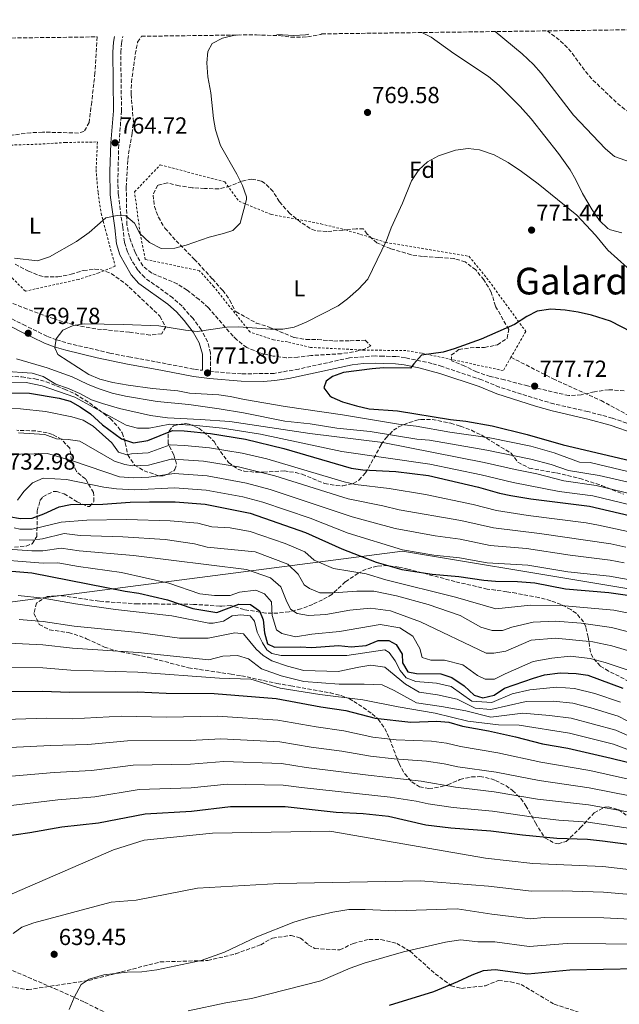
# Model space of a CAD drawing. Units: metres. Extents: x 590090 to 593520, y 4752157 to 4754516.
# Drawn here: x 590591 to 590849, y 4754060 to 4754485 of the extents above; entities that cross this region are included whole.
import ezdxf
from ezdxf.enums import TextEntityAlignment as Align

# ---------------------------------------------------------------- set-up
doc = ezdxf.new("R2010")
doc.units = ezdxf.units.M
doc.header["$MEASUREMENT"] = 0
doc.linetypes.add('DGN Style 2', pattern=[1.739922, 1.043953, -0.695969])
doc.linetypes.add('DGN Style 3', pattern=[2.435891, 1.739922, -0.695969])
for name, color, linetype, lineweight in [('Camino', 7, 'DGN Style 3', 0), ('Cauce permanente', 151, 'Continuous', 13), ('Cota de punto acotado terreno', 7, 'Continuous', 0), ('Curva de nivel de depresión intermedia', 30, 'DGN Style 3', 0), ('Curva de nivel directora', 30, 'Continuous', 30), ('Curva de nivel intermedia', 30, 'Continuous', 0), ('Etiqueta de uso rústico', 92, 'Continuous', 0), ('Etiqueta de zona arbolada', 92, 'Continuous', 0), ('Límite de municipio', 7, 'Continuous', 0), ('Margen derecho', 7, 'Continuous', 0), ('Punto acotado terreno (símbolo)', 7, 'Continuous', 0), ('Senda', 7, 'DGN Style 3', 0), ('Tela metálica o alambrada', 7, 'DGN Style 2', 0), ('Texto de Área (paraje) menor', 7, 'Continuous', 0), ('Vaguada', 142, 'DGN Style 3', 13), ('Zona arbolada', 92, 'DGN Style 3', 0)]:
    doc.layers.add(name, color=color, linetype=linetype, lineweight=lineweight)
doc.styles.add('Style-Arial', font='arial.ttf')

# ---------------------------------------------------------------- blocks, each defined once
blk = doc.blocks.new('5PATER')
at = {"layer": 'Cauce permanente', "linetype": 'Continuous', "lineweight": 0}
h = blk.add_hatch(color=51, dxfattribs=at)
edge = h.paths.add_edge_path()
edge.add_ellipse((0, 0), major_axis=(-0.11, -0.111), ratio=0.999422, start_angle=0, end_angle=360)

msp = doc.modelspace()

# ---------------------------------------------------------------- linework, layer by layer
at = {"layer": 'Camino', "color": 7, "linetype": 'DGN Style 3', "lineweight": 0}
for points in [[(590857.14, 4754309.15, 780.97), (590846.3, 4754312.99, 780.39), (590835.7, 4754315.79, 780.33), (590821.08, 4754319.11, 779.71), (590814.06, 4754321.12, 779.5), (590797.58, 4754326.35, 778.81), (590789.98, 4754329.47, 778.69), (590772.87, 4754335.23, 777.56), (590768.54, 4754336.51, 777.25), (590757.02, 4754339.03, 776.78), (590753.02, 4754339.55, 776.61), (590747.54, 4754339.63, 776.37), (590743.98, 4754339.79, 775.77), (590732.93, 4754338.97, 775.4), (590711.06, 4754334.13, 774.39), (590700.54, 4754332.27, 773.57), (590686.39, 4754332, 772.9), (590673, 4754333.14, 772.38), (590673, 4754341.07, 772.44), (590671.76, 4754345.89, 772.11), (590669.01, 4754351.12, 771.97), (590665.49, 4754355.88, 771.29), (590660.74, 4754361.19, 770.47), (590656.76, 4754364.8, 769.94), (590644.64, 4754373.54, 768.66), (590641.69, 4754376.82, 768.17), (590638.99, 4754381.02, 767.69), (590637.17, 4754384.7, 767.24), (590635.9, 4754388.81, 766.49), (590635.17, 4754395.43, 765.42), (590634.43, 4754400.37, 765.13), (590633.28, 4754409.45, 764.96), (590633.06, 4754414.45, 765.02), (590633.4, 4754429.19, 764.93), (590634.64, 4754445.35, 764.36), (590634.32, 4754470.67, 762.04), (590634.58, 4754474.52, 761.66), (590635.19, 4754477.47, 761.43)], [(590583.02, 4754357.95, 771.79), (590592.18, 4754353.31, 771.11), (590602.74, 4754348.19, 770.99), (590606.62, 4754346.71, 771.03), (590611.42, 4754345.31, 771.27), (590629.66, 4754340.97, 772.89), (590637.81, 4754339.36, 773.45), (590652.14, 4754336.75, 773.31), (590666.14, 4754334.03, 772.33), (590669.54, 4754333.58, 772.38)]]:
    msp.add_polyline3d(points, dxfattribs=at)
at = {"layer": 'Curva de nivel de depresión intermedia', "color": 30, "linetype": 'DGN Style 3', "lineweight": 0, "elevation": 755, "flags": 128}
msp.add_lwpolyline([(591271.3, 4754474.42), (591265.38, 4754478.82), (591259.06, 4754481.94), (591254.26, 4754483.37), (591246.99, 4754484.68), (591230.78, 4754484.74), (591224.7, 4754484.26), (591214.72, 4754482.55), (591204.09, 4754479.04), (591182.46, 4754469.38), (591173.02, 4754464.15), (591169.53, 4754460), (591165.78, 4754454.74), (591163.54, 4754450.27), (591160.7, 4754443.06), (591153.86, 4754430.18), (591150.63, 4754426.36), (591146.75, 4754422.67), (591140.66, 4754418.9), (591135.18, 4754417.62), (591130.18, 4754417.5), (591124.07, 4754417.86), (591117.21, 4754418.98), (591105.34, 4754421.46), (591091.82, 4754423.7), (591085.94, 4754424.1), (591080.78, 4754424.02), (591065.18, 4754425.54), (591052.98, 4754425.94), (591040.18, 4754425.86), (591034.74, 4754425.7), (591029.81, 4754424.86), (591024.26, 4754422.19), (591020.73, 4754418.64), (591012.3, 4754408.75), (591005.99, 4754403.18), (591001.34, 4754398.27), (590992.78, 4754390.67), (590988.7, 4754386.51), (590985.22, 4754382.19), (590981.45, 4754378.98), (590980.1, 4754378.19), (590975.46, 4754376.99), (590970.14, 4754377.95), (590965.83, 4754380.52), (590946.34, 4754396.59), (590930.75, 4754406.35), (590919.57, 4754411.49), (590909.09, 4754414.85), (590904.19, 4754417.07), (590899.54, 4754419.68), (590890.38, 4754426.03), (590886.06, 4754428.54), (590876.3, 4754433.55), (590863.14, 4754439.31), (590857.1, 4754442.59), (590851.62, 4754446.11), (590847.79, 4754449.33), (590837.62, 4754459.07), (590834.4, 4754462.9), (590828.19, 4754471.38), (590824.02, 4754475.55), (590818.3, 4754479.92)], dxfattribs=at)
at = {"layer": 'Curva de nivel directora', "color": 30, "linetype": 'Continuous', "lineweight": 30, "flags": 128}
for points, elevation in [([(590868.67, 4754342.88), (590845.5, 4754354.75), (590837.4, 4754357.34), (590831.63, 4754358.69), (590826.04, 4754359.55), (590819.79, 4754359.89), (590813.9, 4754359.02), (590809.46, 4754356.75), (590804.11, 4754353.27), (590789.73, 4754347.07), (590778.12, 4754342.8), (590773.3, 4754341.47), (590764.03, 4754340.14), (590760.66, 4754336.43), (590759.26, 4754334.43), (590747.69, 4754334.59), (590742.7, 4754334.27), (590730.33, 4754332.57), (590725.62, 4754330.91), (590722.94, 4754328.91), (590721.94, 4754326.03), (590724.42, 4754322.59), (590725.37, 4754321.94), (590729.9, 4754319.95), (590735.96, 4754318.26), (590741.47, 4754316.99), (590753.61, 4754316.17), (590776.46, 4754312.43), (590783.14, 4754311.71), (590794.5, 4754309.63), (590809.62, 4754305.95), (590825.15, 4754301.5), (590866.14, 4754291.78)], 775), ([(590578.62, 4754324.03), (590595.01, 4754323.72), (590607.7, 4754321.55), (590612.54, 4754320.27), (590616.87, 4754317.78), (590621.23, 4754314.81), (590626.46, 4754310.11), (590634.69, 4754303.98), (590639.87, 4754302.36), (590646, 4754303.25), (590656.62, 4754307.63), (590661.62, 4754307.53), (590672.98, 4754306.27), (590688.17, 4754303.89), (590704.62, 4754299.87), (590733.7, 4754291.39), (590738.65, 4754290.67), (590752.9, 4754289.95), (590767.06, 4754288.27), (590788.56, 4754283.26), (590797.7, 4754280.67), (590802.59, 4754279.63), (590811.22, 4754278.11), (590836.54, 4754274.99), (590853.73, 4754270.91)], 750), ([(590586.01, 4754270.59), (590591.13, 4754269.63), (590596.14, 4754269.78), (590601.13, 4754271.65), (590607.7, 4754274.67), (590612.6, 4754275.73), (590626.58, 4754275.87), (590638.34, 4754276.75), (590646.78, 4754276.91), (590657.73, 4754276.82), (590670.78, 4754275.87), (590690.18, 4754272.03), (590713.97, 4754263.71), (590729.64, 4754256.58), (590744.45, 4754250.83), (590755.61, 4754247.73), (590768.61, 4754245.63), (590780.13, 4754244.67), (590790.97, 4754243.07), (590795.96, 4754242.61), (590805.49, 4754242.51), (590812.85, 4754241.95), (590826.05, 4754239.39), (590844.81, 4754237.79), (590862.05, 4754235.39)], 725), ([(590564.73, 4754248.91), (590595.93, 4754246.27), (590636.21, 4754238.29), (590642.17, 4754237.47), (590654.53, 4754234.67), (590665.4, 4754230.92), (590675.75, 4754229.14), (590685.21, 4754232.75), (590690.22, 4754232.64), (590694.13, 4754229.87), (590695.73, 4754225.95), (590696.25, 4754220.43), (590697.68, 4754215.66), (590700.69, 4754214.19), (590711.69, 4754214.43), (590716.68, 4754214.03), (590728.29, 4754214.99), (590733.69, 4754214.43), (590740.21, 4754214.99), (590745.29, 4754217.15), (590749.93, 4754217.15), (590753.09, 4754215.39), (590755.75, 4754211.15), (590755.85, 4754207.47), (590758.17, 4754203.63), (590761.85, 4754202.83), (590772.33, 4754202.75), (590777.06, 4754201.15), (590782.45, 4754197.55), (590786.73, 4754193.55), (590790.49, 4754192.43), (590795.38, 4754193.45)], 700), ([(590795.38, 4754193.45), (590799.81, 4754196.59), (590812.25, 4754200.91), (590817.07, 4754202.23), (590823.75, 4754203.13), (590830.77, 4754202.91), (590835.71, 4754202.09), (590850.89, 4754196.56)], 700), ([(590581.85, 4754195.16), (590600.73, 4754195.23), (590612.09, 4754194.75), (590641.49, 4754194.99), (590653.93, 4754194.37), (590674.57, 4754194.22), (590701.36, 4754192.06), (590720.65, 4754188.51), (590731.39, 4754186.93)], 675), ([(590731.39, 4754186.93), (590743.97, 4754183.63), (590759.43, 4754181.95), (590770.61, 4754182.36), (590775.79, 4754181.85), (590781.77, 4754180.19), (590792.85, 4754178.19), (590804.57, 4754175.55), (590816.21, 4754172.59), (590827.13, 4754170.67), (590845.77, 4754166.43), (590864.61, 4754161.71)], 675), ([(590571.41, 4754130.91), (590595.12, 4754134.37), (590608.89, 4754136.75), (590624.67, 4754138.45), (590644.83, 4754142.36), (590664.81, 4754143.47), (590681.69, 4754145.47), (590705.17, 4754145.47), (590727.21, 4754143.15), (590738.93, 4754142.51), (590749.73, 4754141.34), (590765.91, 4754137.66), (590776.73, 4754136.35), (590793.88, 4754135.06), (590807.62, 4754133.27), (590822.35, 4754131.84), (590835.57, 4754131.4), (590842.1, 4754130.76), (590856.44, 4754128.92), (590868.41, 4754126.67), (590892.77, 4754123.15), (590915.59, 4754120.55), (590922.49, 4754118.91)], 650), ([(590750.29, 4754059.87), (590769.29, 4754065.71), (590779.72, 4754070.02), (590785.81, 4754072.91), (590790.73, 4754074.75), (590795.73, 4754075.23), (590809.89, 4754073.31), (590828.04, 4754075.14), (590871.61, 4754075.95), (590886.37, 4754076.67), (590897.69, 4754076.51), (590910.77, 4754075.79), (590929.51, 4754073.31), (590936.58, 4754071.84), (590955.53, 4754066.51), (590960.93, 4754065.55), (590972.65, 4754062.15), (590986.96, 4754059.08)], 625)]:
    msp.add_lwpolyline(points, dxfattribs=dict(at, elevation=elevation))
at = {"layer": 'Curva de nivel intermedia', "color": 30, "linetype": 'Continuous', "lineweight": 0, "flags": 128}
for points, elevation in [([(590685.54, 4754478.15), (590683.46, 4754478.11), (590678.22, 4754476.83), (590673.7, 4754474.43), (590671.94, 4754471.07), (590671.5, 4754466.08), (590671.92, 4754460.17), (590673.14, 4754453.15), (590674.26, 4754442.11), (590675.16, 4754437.2), (590677.4, 4754430.44), (590684.38, 4754418.19), (590686.78, 4754413.23), (590688.53, 4754408.43), (590688.5, 4754407.23), (590685.78, 4754396.99), (590682.7, 4754393.87), (590678.7, 4754392.51), (590672.46, 4754390.91), (590662.54, 4754387.47), (590657.67, 4754386.29), (590651.73, 4754386.16), (590646.66, 4754388.67), (590642.62, 4754392.51), (590640.3, 4754396.99), (590636.45, 4754400.23), (590632.78, 4754400.27), (590627.85, 4754399.3), (590620.7, 4754392.97), (590615.18, 4754389.07), (590603.54, 4754382.43), (590598.42, 4754380.75), (590588.46, 4754381.95)], 765), ([(590715.39, 4754478.55), (590713.94, 4754478.19), (590708.94, 4754477.9), (590701.69, 4754478.36)], 765), ([(590850.38, 4754392.91), (590845.55, 4754394.11), (590844.42, 4754394.75), (590840.77, 4754398.18), (590837.61, 4754402.81), (590833.38, 4754409.79), (590830.62, 4754415.63), (590828.08, 4754419.94), (590823.14, 4754427.07), (590811.34, 4754441.95), (590806.54, 4754447.31), (590797.5, 4754456.43), (590792.9, 4754460.27), (590778.02, 4754470.19), (590768.26, 4754477.15), (590764.11, 4754479.2)], 765), ([(590859.02, 4754421.66), (590847.18, 4754425.79), (590843.43, 4754429.09), (590829.6, 4754443.51), (590815.66, 4754461.71), (590812.34, 4754465.44), (590807.49, 4754470.09), (590795.74, 4754479.62)], 760), ([(590736.88, 4754368.5), (590740.83, 4754372.81), (590748.98, 4754389.55), (590750.9, 4754394.99), (590755.78, 4754405.63), (590759.74, 4754415.23), (590762.94, 4754420.03), (590766.63, 4754423.4), (590771.39, 4754425.98), (590778.74, 4754428.51), (590784.1, 4754429.15), (590789.05, 4754428.6), (590795.36, 4754426.46), (590801.34, 4754423.11), (590807.12, 4754419.36), (590814.38, 4754414.03), (590830.94, 4754400.43), (590839.06, 4754391.87), (590844.34, 4754385.39), (590852.71, 4754377.92)], 770), ([(590687.74, 4754320.99), (590681.54, 4754322.35), (590676.58, 4754323.03), (590663.94, 4754323.79), (590658.98, 4754324.67), (590647.98, 4754325.71), (590637.53, 4754327.12), (590630.98, 4754328.27), (590625.26, 4754329.79), (590620.54, 4754331.71), (590607.26, 4754340.43), (590605.9, 4754343.31), (590606.54, 4754347.15), (590609.3, 4754350.83), (590613.78, 4754352.83), (590618.71, 4754353.62), (590635.66, 4754353.39), (590650.81, 4754352.73), (590662.3, 4754350.83), (590667.28, 4754350.31), (590680.1, 4754352.19), (590685.1, 4754352.31), (590698.94, 4754351.31), (590704.26, 4754351.31), (590709.17, 4754352.24), (590714.3, 4754354.39), (590728.02, 4754361.39), (590732.04, 4754364.35), (590736.88, 4754368.5)], 770), ([(590589.3, 4754338.58), (590602.58, 4754334.67), (590613.41, 4754330.72), (590619.98, 4754327.55), (590624.64, 4754325.75), (590630.65, 4754323.77), (590636.33, 4754322.44), (590650.02, 4754320.11), (590663.66, 4754318.83), (590676.74, 4754316.91), (590687.3, 4754315.23), (590705.1, 4754311.71), (590715.97, 4754310.55), (590727.58, 4754308.59), (590741.86, 4754307.15), (590762.01, 4754303.87), (590767.54, 4754303.47), (590792.23, 4754299.14), (590811.24, 4754295.21), (590819.93, 4754292.9), (590827.42, 4754290.43), (590840.68, 4754288.29), (590856.32, 4754284.58)], 765), ([(590583.38, 4754333.15), (590596.14, 4754332.35), (590600.91, 4754330.85), (590606.38, 4754327.63), (590611.42, 4754325.87), (590616.62, 4754323.63), (590621.78, 4754320.91), (590626.47, 4754319.2), (590633.82, 4754317.07), (590647.22, 4754314.03), (590654.42, 4754313.07), (590668.62, 4754312.43), (590681.3, 4754311.47), (590715.91, 4754306.3), (590747.34, 4754302.43), (590791.01, 4754293.84), (590804.46, 4754290.75), (590813.82, 4754288.95), (590825.39, 4754285.91), (590839.3, 4754283.86), (590855.45, 4754280.02)], 760), ([(590641.55, 4754308.64), (590636.69, 4754309.97), (590614.58, 4754321.95), (590600.43, 4754326.86), (590593.49, 4754328.28), (590578.2, 4754328.59)], 755), ([(590869.77, 4754285.97), (590836.79, 4754293.82), (590832.18, 4754293.95), (590821.18, 4754298.03), (590811.24, 4754300.91), (590793.46, 4754304.43), (590776.19, 4754306.84), (590761.73, 4754309.52), (590754.1, 4754310.35), (590729.96, 4754314.35), (590705.26, 4754317.95), (590687.74, 4754320.99)], 770), ([(590852.93, 4754264.14), (590840.35, 4754266.88), (590835.03, 4754267.84), (590810.07, 4754270.99), (590796.35, 4754273.15), (590786.24, 4754275.76), (590765.75, 4754280), (590750.11, 4754282.55), (590735.54, 4754284.38), (590730.66, 4754285.44), (590697.32, 4754295.4), (590686.65, 4754297.89), (590672.54, 4754300.19), (590661.83, 4754301.22), (590655.63, 4754301.38), (590646.16, 4754297.99), (590638.91, 4754297.61), (590636.9, 4754297.15), (590633.42, 4754298.27), (590630.46, 4754302.27), (590622.47, 4754309.46), (590618.18, 4754312.03), (590613.18, 4754313.47), (590601.86, 4754315.87), (590591.06, 4754316.99), (590585.78, 4754317.07)], 745), ([(590854.59, 4754275.46), (590837.92, 4754279.42), (590823.37, 4754281.38), (590803.52, 4754285.19), (590789.78, 4754288.55), (590767.6, 4754293.11), (590729.71, 4754298.57), (590694.59, 4754306.03), (590678.26, 4754308.66), (590665.5, 4754309.88), (590655.52, 4754310.35), (590646.6, 4754308.64), (590641.55, 4754308.64)], 755), ([(590852.14, 4754257.38), (590845.68, 4754258.72), (590814.85, 4754263.28), (590795.01, 4754265.63), (590781.05, 4754268.79), (590754.42, 4754273.41), (590747.32, 4754275.15), (590732.45, 4754278.15), (590700.73, 4754288.07), (590685.13, 4754291.9), (590670.02, 4754294.37), (590657.06, 4754295.3), (590656.02, 4754295.27), (590646.31, 4754292.72), (590639.4, 4754292.41), (590636.1, 4754292.99), (590631.7, 4754294.35), (590616.63, 4754303.1), (590611.7, 4754303.77), (590606.66, 4754304.03), (590601.58, 4754305.95), (590590.27, 4754306.59)], 740), ([(590851.35, 4754250.62), (590845.39, 4754251.74), (590828.06, 4754253.9), (590809.3, 4754256.8), (590793.66, 4754258.11), (590780.75, 4754260.75), (590769.94, 4754262.23), (590752.71, 4754265.44), (590734.1, 4754270.44), (590698.78, 4754282.18), (590688.52, 4754284.94), (590671.66, 4754288.03), (590657.29, 4754289.14), (590646.47, 4754287.45), (590639.89, 4754287.2), (590633.75, 4754287.65), (590613.98, 4754294.43), (590602.73, 4754297.7), (590591.12, 4754297.42), (590579.81, 4754296.22)], 735), ([(590867.52, 4754240.83), (590845.1, 4754244.77), (590827.06, 4754246.64), (590809.89, 4754249.51), (590792.32, 4754250.59), (590780.44, 4754252.71), (590769.28, 4754253.93), (590755.8, 4754256.11), (590732.44, 4754263.35), (590715.94, 4754269.82), (590695.53, 4754276.72), (590687.01, 4754278.98), (590671.22, 4754281.95), (590657.51, 4754282.98), (590640.37, 4754282), (590632.54, 4754282.49), (590627.06, 4754283.23), (590610.95, 4754286.45), (590600.83, 4754287.05), (590596.22, 4754285.07), (590592.58, 4754281.31), (590589.78, 4754277.55)], 730), ([(590588.33, 4754265.62), (590590.84, 4754265.07), (590596.1, 4754265.08), (590608.59, 4754268.14), (590619.74, 4754268.91), (590636.75, 4754269.29), (590655.6, 4754268.73), (590667.53, 4754267.63), (590673.62, 4754266.1), (590681.51, 4754265.69), (590690.18, 4754264.15), (590705.29, 4754258.87), (590713.65, 4754255.29), (590717.71, 4754251.74), (590726.05, 4754248.15), (590740.22, 4754245.8), (590748.7, 4754243.31), (590778.66, 4754235.84), (590796.13, 4754230.81), (590811, 4754232.35), (590825.87, 4754231.97), (590846.95, 4754230.1), (590859.82, 4754227.62)], 720), ([(590590.54, 4754260.5), (590596.06, 4754260.38), (590600.63, 4754260.94), (590609.91, 4754263.16), (590616.83, 4754262.41), (590635.16, 4754261.83), (590653.46, 4754260.64), (590666.17, 4754258.74), (590671.57, 4754257.31), (590692.23, 4754255.37), (590706.36, 4754249.95), (590710.82, 4754245.7), (590713.42, 4754241.06), (590715.65, 4754239.51), (590720.11, 4754237.58), (590726.06, 4754237.58), (590736.1, 4754238.35), (590743.53, 4754238.35), (590753.2, 4754236.41), (590766.95, 4754232.55), (590780.71, 4754227.9), (590789.63, 4754222.88), (590794.46, 4754221.33), (590798.92, 4754221.33), (590803.01, 4754222.88), (590812.12, 4754225), (590821.79, 4754225.39), (590832.94, 4754224.62), (590845.95, 4754222.68), (590863.37, 4754218.24)], 715), ([(590855.36, 4754212.09), (590846.13, 4754214.79), (590837.92, 4754216.5), (590821.78, 4754218.04), (590811.37, 4754217.27), (590800.41, 4754212.43), (590795.2, 4754211.66), (590791.86, 4754211.66), (590763.6, 4754225.2), (590750.59, 4754229.84), (590742.04, 4754231), (590733.12, 4754230.23), (590722.71, 4754228.29), (590715.28, 4754227.91), (590710.44, 4754228.68), (590707.47, 4754230.61), (590705.61, 4754234.48), (590703.38, 4754240.28), (590698.92, 4754244.15), (590688.51, 4754247.63), (590639.88, 4754253.72), (590616.45, 4754255.73), (590608.56, 4754256.87), (590600.74, 4754255.71), (590596.01, 4754255.68), (590581.26, 4754256.72)], 710), ([(590853.12, 4754204.33), (590843.27, 4754207.58), (590836.69, 4754209.31), (590828.1, 4754210.31), (590820.29, 4754209.53), (590812.12, 4754207.98), (590800.03, 4754202.76), (590795.57, 4754200.44), (590791.48, 4754200.44), (590788.14, 4754201.99), (590781.82, 4754206.63), (590774.01, 4754208.57), (590768.06, 4754208.57), (590764.35, 4754209.73), (590763.23, 4754213.59), (590760.26, 4754219.01), (590754.68, 4754222.49), (590746.13, 4754224.04), (590728.66, 4754220.94), (590716.76, 4754219.78), (590709.7, 4754218.62), (590703.75, 4754220.17), (590701.52, 4754221.72), (590699.66, 4754227.91), (590699.29, 4754233.71), (590696.32, 4754237.19), (590692.6, 4754238.74), (590685.53, 4754237.96), (590681.45, 4754236.42), (590674.75, 4754236.42), (590668.43, 4754237.19), (590655.05, 4754241.83), (590634.66, 4754246.47), (590616.07, 4754249.04), (590607.22, 4754250.59), (590600.86, 4754250.49), (590575.31, 4754252.47)], 705), ([(590849.87, 4754190.53), (590838.73, 4754194.21), (590830.05, 4754196.46), (590822.24, 4754197.02), (590810.72, 4754195.84), (590803.05, 4754194.03), (590794.28, 4754190.29), (590785.74, 4754190.88), (590776.8, 4754197.29), (590770.48, 4754198.7), (590761.56, 4754199.47), (590757.47, 4754201.02), (590754.87, 4754204.11), (590752.64, 4754208.37), (590750.04, 4754211.85), (590748.18, 4754213.01), (590731.82, 4754210.69), (590703.57, 4754210.69), (590699.48, 4754211.46), (590697.25, 4754213.01), (590695.39, 4754216.11), (590693.16, 4754220.75), (590692.04, 4754225.39), (590690.18, 4754227.71), (590686.1, 4754228.1), (590682.38, 4754227.71), (590678.66, 4754225.39), (590674.2, 4754224.62), (590672.34, 4754224.62), (590656.36, 4754227.71), (590632.13, 4754230.39), (590614.86, 4754232.86), (590600.82, 4754235.29), (590590.09, 4754236.48)], 695), ([(590856.59, 4754180.49), (590848.84, 4754184.51), (590837.05, 4754188.05), (590829.32, 4754190.01), (590820.73, 4754190.91), (590809.18, 4754190.77), (590793.85, 4754187.28), (590787.21, 4754187.87), (590779.41, 4754191.74), (590770.85, 4754193.67), (590763.05, 4754194.83), (590757.1, 4754198.31), (590748.18, 4754205.66), (590742.23, 4754206.44), (590737.03, 4754205.66), (590728.1, 4754203.73), (590713.23, 4754204.11), (590706.17, 4754206.05), (590699.48, 4754208.37), (590695.76, 4754210.69), (590692.79, 4754213.4), (590687.21, 4754219.97), (590683.49, 4754220.36), (590671.97, 4754218.04), (590659.7, 4754218.04), (590641.9, 4754220.48), (590614.17, 4754223.33), (590600.8, 4754225.27), (590590.53, 4754226.16)], 690), ([(590562.45, 4754217.11), (590600.77, 4754215.26)], 685), ([(590600.77, 4754215.26), (590613.48, 4754213.8), (590641.77, 4754211.98), (590672.34, 4754208.76), (590678.29, 4754210.3), (590684.61, 4754210.69), (590689.44, 4754209.14), (590695.02, 4754204.89), (590703.57, 4754201.79), (590713.23, 4754199.47), (590728.47, 4754198.31), (590739.26, 4754198.31), (590747.06, 4754197.92), (590752.27, 4754195.6), (590761.93, 4754190.19), (590772.71, 4754188.64), (590783.12, 4754186.71), (590793.9, 4754184), (590807.65, 4754185.69), (590819.23, 4754184.8), (590828.59, 4754183.57), (590847.82, 4754178.48), (590854.6, 4754175.4)], 685), ([(590852.61, 4754170.3), (590846.8, 4754172.46), (590827.86, 4754177.12), (590806.11, 4754180.62), (590797.21, 4754180.8), (590784.05, 4754182.26), (590769.92, 4754185.74), (590753.94, 4754188.45), (590738.69, 4754191.55), (590720.11, 4754193.87), (590703.01, 4754196.57), (590690.37, 4754200.44), (590676.98, 4754200.83), (590641.63, 4754203.49), (590612.78, 4754204.28), (590600.75, 4754205.24), (590582.41, 4754205.57)], 680), ([(590862.98, 4754155.15), (590836.62, 4754161.04), (590815.49, 4754164.63), (590796.96, 4754168.68), (590780.77, 4754171.42), (590774.8, 4754172.89), (590768.39, 4754173.71), (590753.08, 4754174.31), (590742.97, 4754175.41), (590730.56, 4754178.18), (590718.55, 4754179.8), (590702.12, 4754182.74), (590675.99, 4754184.47), (590654.11, 4754184.08), (590634.64, 4754184.4), (590613.44, 4754183.37), (590602.37, 4754183.54), (590584.51, 4754183)], 670), ([(590872.84, 4754146.43), (590836.36, 4754153.63), (590814.76, 4754156.67), (590796.19, 4754160.28), (590779.76, 4754162.65), (590773.82, 4754163.93), (590766.16, 4754165.06), (590752.24, 4754166.06), (590741.96, 4754167.18), (590729.72, 4754169.42), (590716.45, 4754171.09), (590702.88, 4754173.42), (590677.42, 4754174.72), (590664.28, 4754173.96), (590637.19, 4754173.89), (590620.12, 4754172.25), (590604, 4754171.84), (590551.29, 4754169.19)], 665), ([(590871.37, 4754139.85), (590836.1, 4754146.22), (590814.04, 4754148.71), (590795.42, 4754151.87), (590778.75, 4754153.89), (590763.94, 4754156.42), (590740.95, 4754158.96), (590714.35, 4754162.37), (590703.65, 4754164.11), (590678.84, 4754164.97), (590664.46, 4754163.8), (590639.73, 4754163.38), (590621.64, 4754160.98), (590605.63, 4754160.14), (590553.69, 4754155.68)], 660), ([(590858.08, 4754135.48), (590835.83, 4754138.81), (590823.31, 4754139.6), (590813.32, 4754140.75), (590794.65, 4754143.46), (590777.74, 4754145.12), (590766.85, 4754146.6), (590761.71, 4754147.77), (590750.57, 4754149.58), (590712.25, 4754153.66), (590704.41, 4754154.79), (590680.27, 4754155.22), (590664.64, 4754153.64), (590642.28, 4754152.87), (590623.15, 4754149.72), (590607.26, 4754148.45), (590556.09, 4754142.18)], 655), ([(590547.92, 4754090.7), (590631.17, 4754126.88), (590644.37, 4754131.05), (590673.92, 4754133.98), (590724.51, 4754134.85), (590791.59, 4754123.28), (590812.05, 4754120.89), (590842.29, 4754119.69), (590877.97, 4754115.43)], 645), ([(590884.5, 4754105.38), (590877.63, 4754105.62), (590842.48, 4754108.62), (590824.63, 4754109.16), (590811.51, 4754109), (590792.94, 4754111.22), (590763.57, 4754113.47), (590702.69, 4754112.27), (590667.49, 4754110.27), (590640.97, 4754105.15), (590630.17, 4754104.27), (590596.81, 4754095.39), (590591.73, 4754093.47), (590587.97, 4754090.83)], 640), ([(590612.13, 4754057.95), (590614.25, 4754063.23), (590617.21, 4754068.75), (590620.73, 4754071.07), (590627.05, 4754072.91), (590637.09, 4754074.11), (590643.45, 4754074.27), (590649.93, 4754075.15), (590669.05, 4754079.07), (590679.01, 4754082.75), (590693.05, 4754089.31), (590708.93, 4754095.63), (590715.69, 4754097.71), (590725.73, 4754100.03), (590732.65, 4754101.07), (590739.73, 4754101.15), (590752.93, 4754100.51), (590779.41, 4754101.47), (590794.29, 4754099.17), (590810.97, 4754097.1), (590816.94, 4754097.7), (590842.66, 4754097.55), (590877.29, 4754095.81)], 635), ([(590663.41, 4754057.47), (590679.57, 4754060.91), (590690.77, 4754062.75), (590720.61, 4754070.43), (590733.25, 4754075.87), (590739.29, 4754078.03), (590756.21, 4754082.83), (590774.37, 4754087.07), (590780.85, 4754088.03), (590788.29, 4754087.15), (590795.63, 4754087.11), (590810.43, 4754085.21), (590826.9, 4754086.48), (590876.95, 4754086)], 630)]:
    msp.add_lwpolyline(points, dxfattribs=dict(at, elevation=elevation))
at = {"layer": 'Límite de municipio', "color": 7, "linetype": 'Continuous', "lineweight": 0}
msp.add_polyline3d([(590093.21, 4754189.85, 700.86), (590172.76, 4754185.52, 705.69), (590252.48, 4754192.16, 698.01), (590484.51, 4754220.34, 687.66), (590755.84, 4754255.57, 729.68), (590999.46, 4754215.03, 738.61), (591141.99, 4754190.76, 737.96), (591179.71, 4754184.03, 739.27), (591258.07, 4754170.67, 743.47), (591365.6, 4754151.7, 746.49), (591525.81, 4754123.32, 757.63), (591595.08, 4754113.46, 767.44)], dxfattribs=at)
at = {"layer": 'Margen derecho', "color": 7, "linetype": 'Continuous', "lineweight": 0}
for points in [[(590669.54, 4754333.58, 772.38), (590669.54, 4754340.59, 772.44), (590668.18, 4754345.38, 772.06), (590665.58, 4754349.99, 771.9), (590661.66, 4754355.07, 771.06), (590658.3, 4754358.73, 770.47), (590654.58, 4754362.11, 769.94), (590642.18, 4754371.07, 768.64), (590638.86, 4754374.79, 768.17), (590633.98, 4754383.31, 767.24), (590632.5, 4754388.11, 766.49), (590631.74, 4754394.99, 765.42), (590630.28, 4754404.87, 765.05), (590629.82, 4754409.23, 764.96), (590629.6, 4754419.23, 765.08), (590630.06, 4754431.63, 764.88), (590631.18, 4754445.47, 764.36), (590630.86, 4754470.76, 762.04), (590631.14, 4754474.99, 761.66), (590631.64, 4754477.43, 761.49)], [(590856.16, 4754306.17, 780.97), (590845.37, 4754309.99, 780.39), (590835.7, 4754312.56, 780.35), (590820.33, 4754316.06, 779.71), (590813.15, 4754318.12, 779.5), (590796.5, 4754323.4, 778.81), (590788.88, 4754326.53, 778.69), (590771.92, 4754332.24, 777.56), (590762.9, 4754334.66, 777.03), (590756.49, 4754335.94, 776.78), (590752.79, 4754336.41, 776.61), (590747.44, 4754336.49, 776.37), (590744.02, 4754336.65, 775.77), (590739.03, 4754336.54, 775.59), (590734.05, 4754335.97, 775.43), (590706.78, 4754330.1, 774.02), (590700.84, 4754329.14, 773.57), (590695.86, 4754328.71, 773.31), (590686.28, 4754328.86, 772.9), (590672.54, 4754330.03, 772.43), (590665.63, 4754330.93, 772.33), (590651.56, 4754333.67, 773.31), (590637.22, 4754336.28, 773.45), (590624.12, 4754338.96, 772.46), (590610.61, 4754342.28, 771.27), (590605.62, 4754343.73, 771.03), (590601.49, 4754345.31, 770.99), (590590.78, 4754350.5, 771.11), (590581.88, 4754355.01, 771.79)]]:
    msp.add_polyline3d(points, dxfattribs=at)
at = {"layer": 'Senda', "color": 7, "linetype": 'DGN Style 3', "lineweight": 0}
for points in [[(590802.59, 4754339.21, 777.75), (590820.74, 4754329.9, 777.98), (590841.46, 4754320.59, 778.95), (590854.26, 4754313.55, 779.95), (590857.14, 4754309.15, 780.97)], [(590576.66, 4754069.41, 640.74), (590594.33, 4754066.56, 638.23), (590620.56, 4754070.55, 634.93), (590651.34, 4754078.53, 635.48), (590671.86, 4754079.1, 634.77), (590683.84, 4754081.95, 634.4), (590694.67, 4754085.95, 634.27), (590699.8, 4754088.8, 634.46), (590707.78, 4754089.94, 634.12), (590711.77, 4754088.8, 633.66), (590715.19, 4754085.95, 632.98), (590718.04, 4754084.23, 632.53), (590728.87, 4754083.66, 631.7), (590734.57, 4754086.52, 632), (590741.41, 4754088.23, 632.08), (590746.55, 4754088.23, 631.77), (590753.39, 4754086.52, 631.01), (590759.09, 4754083.09, 629.9), (590769.92, 4754073.4, 626.87), (590776.76, 4754068.27, 624.9), (590781.32, 4754067.12, 624.35), (590791.58, 4754068.27, 623.9), (590797.28, 4754070.55, 624.21), (590802.41, 4754069.98, 624.23), (590806.97, 4754068.84, 624.13), (590821.23, 4754060.28, 622.44), (590849.31, 4754051.21, 620.41)]]:
    msp.add_polyline3d(points, dxfattribs=at)
at = {"layer": 'Tela metálica o alambrada', "color": 7, "linetype": 'DGN Style 2', "lineweight": 0}
for points in [[(590593.18, 4754367.71, 768.75), (590583.94, 4754376.99, 768.15), (590567.82, 4754390.75, 767.05), (590561.14, 4754398.03, 766.47), (590559.46, 4754400.83, 766.21), (590558.62, 4754403.63, 765.93), (590557.86, 4754411.07, 765.65), (590557.74, 4754422.03, 765.11), (590559.5, 4754426.03, 765.09), (590562.66, 4754428.43, 765.09), (590567.7, 4754430.03, 764.13), (590599.02, 4754431.07, 764.63), (590610.46, 4754431.79, 765.31), (590624.26, 4754432.03, 766.23), (590623.7, 4754420.11, 766.71), (590624.54, 4754410.11, 766.51), (590625.86, 4754401.23, 766.73), (590628.18, 4754392.51, 766.77), (590631.94, 4754378.43, 767.53), (590624.9, 4754375.63, 768.51), (590616.06, 4754372.75, 768.49), (590593.18, 4754367.71, 768.75)], [(590799.3, 4754333.47, 777.87), (590764.02, 4754340.99, 776.85), (590757.3, 4754342.11, 776.59), (590739.58, 4754342.27, 775.89), (590716.18, 4754343.47, 774.73), (590706.22, 4754345.79, 774.41), (590700.26, 4754346.67, 773.61), (590690.06, 4754350.11, 772.93), (590674.46, 4754369.63, 770.65), (590668.26, 4754376.51, 768.99), (590644.9, 4754381.39, 767.83), (590642.66, 4754392.67, 767.19), (590640.3, 4754410.51, 764.65), (590651.38, 4754422.19, 763.53), (590679.14, 4754414.83, 766.09), (590685.34, 4754406.43, 766.33), (590699.22, 4754400.75, 768.33), (590710.1, 4754398.75, 770.85), (590720.62, 4754396.75, 771.55), (590731.22, 4754394.11, 771.73), (590737.74, 4754392.19, 772.11), (590748.5, 4754388.75, 772.15), (590784.5, 4754382.75, 774.47), (590792.1, 4754373.47, 775.89), (590808.98, 4754350.35, 777.53), (590802.59, 4754339.21, 777.75), (590799.3, 4754333.47, 777.87)]]:
    msp.add_polyline3d(points, dxfattribs=at)
at = {"layer": 'Vaguada', "color": 142, "linetype": 'DGN Style 3', "lineweight": 13}
msp.add_polyline3d([(590587.61, 4754074.83, 639.88), (590605.79, 4754067, 636.79), (590618.73, 4754061.15, 634.28), (590636.42, 4754052.33, 631.2)], dxfattribs=at)
at = {"layer": 'Zona arbolada', "color": 92, "linetype": 'DGN Style 3', "lineweight": 0}
for points in [[(590851.37, 4754324.72, 781.15), (590844.78, 4754325.23, 781.23), (590838.66, 4754324.35, 781.43), (590832.9, 4754322.99, 781.39), (590827.5, 4754322.67, 780.87), (590809.78, 4754326.83, 780.19), (590799.77, 4754329.5, 779.18), (590793.7, 4754330.91, 779.29), (590787.74, 4754332.91, 779.39), (590782.66, 4754335.39, 779.35), (590777.06, 4754337.71, 779.07), (590776.82, 4754340.11, 779.03), (590780.14, 4754342.51, 778.71), (590785.05, 4754343.29, 778.17), (590791.18, 4754343.47, 777.97), (590796.08, 4754344.37, 777.94), (590796.82, 4754344.59, 777.97), (590801.02, 4754347.39, 778.33), (590801.66, 4754351.15, 778.53), (590795.9, 4754361.23, 777.51), (590794.1, 4754367.31, 777.21), (590790.94, 4754372.59, 776.25), (590787.42, 4754376.83, 775.95), (590782.9, 4754380.35, 775.83), (590778.08, 4754381.74, 775.77), (590771.46, 4754382.19, 775.77), (590764.46, 4754382.67, 774.95), (590759.53, 4754383.4, 774.61), (590750.66, 4754386.03, 774.33), (590744.7, 4754388.51, 774.15), (590740.66, 4754392.27, 773.47), (590739.02, 4754394.51, 774.05), (590735.82, 4754394.51, 773.79), (590730.14, 4754394.03, 772.79), (590723.14, 4754393.39, 772.47), (590718.22, 4754393.85, 771.63), (590715.98, 4754394.75, 771.21), (590711.88, 4754397.46, 770.28), (590707.18, 4754401.23, 769.49), (590702.74, 4754406.27, 768.73), (590700.02, 4754410.67, 767.91), (590696.54, 4754414.14, 767.51), (590694.9, 4754415.15, 767.43), (590690.82, 4754416.03, 767.33), (590686.46, 4754415.07, 767.41), (590681.42, 4754412.99, 767.23), (590676.61, 4754411.78, 766.52), (590670.5, 4754412.03, 766.75), (590665.1, 4754412.27, 766.43), (590659.5, 4754413.15, 765.91), (590654.5, 4754414.35, 765.65), (590650.26, 4754413.39, 765.85), (590648.26, 4754409.15, 766.61), (590648.82, 4754404.27, 767.45), (590650.55, 4754399.61, 767.94), (590653.4, 4754394.79, 768.17), (590658.18, 4754389.47, 768.65), (590666.04, 4754381.52, 770.34), (590673.84, 4754372.96, 771.24), (590678.3, 4754368.03, 772.43), (590681.38, 4754363.79, 773.37), (590683.57, 4754359.24, 773.78), (590684.06, 4754358.83, 773.81), (590692.78, 4754353.95, 774.47), (590698.34, 4754352.19, 775.71), (590709.1, 4754347.71, 777.23), (590714.22, 4754346.91, 777.47), (590719.26, 4754346.83, 777.49), (590726.26, 4754346.19, 776.97), (590733.3, 4754346.35, 777.33), (590739.74, 4754346.51, 778.29), (590742.1, 4754344.11, 778.57), (590739.5, 4754342.67, 778.55), (590734.64, 4754341.51, 778.28), (590729.48, 4754340.75, 777.93), (590716.26, 4754339.95, 777.61), (590710.74, 4754339.23, 777.09), (590705.75, 4754338.96, 776.71), (590700.12, 4754339.72, 776.49), (590694.22, 4754341.18, 776.19), (590688.67, 4754343.42, 775.72), (590684.37, 4754346.71, 775.48), (590682.74, 4754348.35, 775.31), (590672.06, 4754360.59, 772.83), (590668.14, 4754364.11, 772.29), (590662.9, 4754368.11, 772.03), (590658.71, 4754370.86, 771.99), (590647.66, 4754375.47, 770.59), (590643.78, 4754378.61, 770.28), (590640.55, 4754384.3, 770.15), (590638.03, 4754391.05, 769.7), (590636.98, 4754396.27, 769.53), (590636.7, 4754412.59, 768.53), (590637.34, 4754424.51, 767.37), (590639.18, 4754435.71, 767.25), (590639.76, 4754440.67, 767.58), (590639.34, 4754445.97, 767.43), (590638.82, 4754452.67, 766.63), (590638.94, 4754457.66, 766.29), (590640.58, 4754469.85, 765.92), (590641.58, 4754475, 765.61), (590643.32, 4754477.58, 765.41), (590692.82, 4754478.24, 766.68), (590694.98, 4754478.03, 766.71), (590702.66, 4754477.95, 767.23), (590707.66, 4754477.23, 767.21), (590712.65, 4754477.18, 766.9), (590714.9, 4754477.31, 766.87), (590720.54, 4754478.35, 767.23), (590721.02, 4754478.62, 767.26), (590924.63, 4754481.34, 751.16)], [(590497.27, 4754475.63, 769.04), (590624.12, 4754477.33, 765.87), (590623.22, 4754461.87, 766.59), (590621.79, 4754449.23, 766.73), (590620.7, 4754440.43, 767.41), (590618.46, 4754436.51, 767.29), (590616.14, 4754435.87, 767.19), (590600.54, 4754436.27, 768.03), (590595.55, 4754436, 768.03), (590585.34, 4754434.67, 767.61)], [(590624.12, 4754477.33, 765.87), (590623.22, 4754461.87, 766.59), (590621.79, 4754449.23, 766.73), (590620.7, 4754440.43, 767.41), (590618.46, 4754436.51, 767.29), (590616.14, 4754435.87, 767.19), (590600.54, 4754436.27, 768.03), (590595.55, 4754436, 768.03), (590585.34, 4754434.67, 767.61)], [(590676.61, 4754411.78, 766.52), (590670.5, 4754412.03, 766.75), (590665.1, 4754412.27, 766.43), (590659.5, 4754413.15, 765.91), (590654.5, 4754414.35, 765.65), (590650.26, 4754413.39, 765.85), (590648.26, 4754409.15, 766.61), (590648.82, 4754404.27, 767.45), (590650.55, 4754399.61, 767.94), (590653.4, 4754394.79, 768.17), (590658.18, 4754389.47, 768.65), (590666.04, 4754381.52, 770.34), (590673.84, 4754372.96, 771.24), (590678.3, 4754368.03, 772.43), (590681.38, 4754363.79, 773.37), (590683.57, 4754359.24, 773.78), (590684.06, 4754358.83, 773.81), (590692.78, 4754353.95, 774.47), (590698.34, 4754352.19, 775.71), (590709.1, 4754347.71, 777.23), (590714.22, 4754346.91, 777.47), (590719.26, 4754346.83, 777.49), (590726.26, 4754346.19, 776.97), (590733.3, 4754346.35, 777.33), (590739.74, 4754346.51, 778.29), (590742.1, 4754344.11, 778.57), (590739.5, 4754342.67, 778.55), (590734.64, 4754341.51, 778.28), (590729.48, 4754340.75, 777.93), (590716.26, 4754339.95, 777.61), (590710.74, 4754339.23, 777.09), (590705.75, 4754338.96, 776.71), (590700.12, 4754339.72, 776.49), (590694.22, 4754341.18, 776.19), (590688.67, 4754343.42, 775.72), (590684.37, 4754346.71, 775.48), (590682.74, 4754348.35, 775.31), (590672.06, 4754360.59, 772.83), (590668.14, 4754364.11, 772.29), (590662.9, 4754368.11, 772.03), (590658.71, 4754370.86, 771.99), (590647.66, 4754375.47, 770.59), (590643.78, 4754378.61, 770.28), (590640.55, 4754384.3, 770.15), (590638.03, 4754391.05, 769.7), (590636.98, 4754396.27, 769.53), (590636.7, 4754412.59, 768.53), (590637.34, 4754424.51, 767.37), (590639.18, 4754435.71, 767.25), (590639.76, 4754440.67, 767.58), (590639.34, 4754445.97, 767.43), (590638.82, 4754452.67, 766.63), (590638.94, 4754457.66, 766.29), (590640.58, 4754469.85, 765.92), (590641.58, 4754475, 765.61), (590643.32, 4754477.58, 765.41)], [(590692.82, 4754478.24, 766.68), (590694.98, 4754478.03, 766.71), (590702.66, 4754477.95, 767.23), (590707.66, 4754477.23, 767.21), (590712.65, 4754477.18, 766.9), (590714.9, 4754477.31, 766.87), (590720.54, 4754478.35, 767.23), (590721.02, 4754478.62, 767.26)], [(590851.37, 4754324.72, 781.15), (590844.78, 4754325.23, 781.23), (590838.66, 4754324.35, 781.43), (590832.9, 4754322.99, 781.39), (590827.5, 4754322.67, 780.87), (590809.78, 4754326.83, 780.19), (590799.77, 4754329.5, 779.18), (590793.7, 4754330.91, 779.29), (590787.74, 4754332.91, 779.39), (590782.66, 4754335.39, 779.35), (590777.06, 4754337.71, 779.07), (590776.82, 4754340.11, 779.03), (590780.14, 4754342.51, 778.71), (590785.05, 4754343.29, 778.17), (590791.18, 4754343.47, 777.97), (590796.08, 4754344.37, 777.94), (590796.82, 4754344.59, 777.97), (590801.02, 4754347.39, 778.33), (590801.66, 4754351.15, 778.53), (590795.9, 4754361.23, 777.51), (590794.1, 4754367.31, 777.21), (590790.94, 4754372.59, 776.25), (590787.42, 4754376.83, 775.95), (590782.9, 4754380.35, 775.83), (590778.08, 4754381.74, 775.77), (590771.46, 4754382.19, 775.77), (590764.46, 4754382.67, 774.95), (590759.53, 4754383.4, 774.61), (590750.66, 4754386.03, 774.33), (590744.7, 4754388.51, 774.15), (590740.66, 4754392.27, 773.47), (590739.02, 4754394.51, 774.05), (590735.82, 4754394.51, 773.79), (590730.14, 4754394.03, 772.79), (590723.14, 4754393.39, 772.47), (590718.22, 4754393.85, 771.63), (590715.98, 4754394.75, 771.21), (590711.88, 4754397.46, 770.28), (590707.18, 4754401.23, 769.49), (590702.74, 4754406.27, 768.73), (590700.02, 4754410.67, 767.91), (590696.54, 4754414.14, 767.51), (590694.9, 4754415.15, 767.43), (590690.82, 4754416.03, 767.33), (590686.46, 4754415.07, 767.41), (590681.42, 4754412.99, 767.23), (590676.61, 4754411.78, 766.52)], [(590588.76, 4754379.3, 771.92), (590594.5, 4754376.35, 771.51), (590599.13, 4754374.46, 771.3), (590601.38, 4754373.87, 771.25), (590607.14, 4754373.87, 771.35), (590612.9, 4754374.99, 771.83), (590618.22, 4754376.59, 772.39), (590623.21, 4754377.19, 772.1), (590625.58, 4754376.99, 772.01), (590630.26, 4754375.29, 772.23), (590636.22, 4754371.07, 772.67), (590651.22, 4754356.91, 773.13), (590653.74, 4754352.35, 773.91), (590651.98, 4754349.31, 774.75), (590647.02, 4754348.8, 775.28), (590638.1, 4754350.03, 774.83), (590623.54, 4754351.44, 774.09), (590613.92, 4754353.22, 773.82), (590605.58, 4754355.7, 773.43), (590593.94, 4754359.95, 772.87), (590586.94, 4754362.75, 772.85)], [(590588.76, 4754379.3, 771.92), (590594.5, 4754376.35, 771.51), (590599.13, 4754374.46, 771.3), (590601.38, 4754373.87, 771.25), (590607.14, 4754373.87, 771.35), (590612.9, 4754374.99, 771.83), (590618.22, 4754376.59, 772.39), (590623.21, 4754377.19, 772.1), (590625.58, 4754376.99, 772.01), (590630.26, 4754375.29, 772.23), (590636.22, 4754371.07, 772.67), (590651.22, 4754356.91, 773.13), (590653.74, 4754352.35, 773.91), (590651.98, 4754349.31, 774.75), (590647.02, 4754348.8, 775.28), (590638.1, 4754350.03, 774.83), (590623.54, 4754351.44, 774.09), (590613.92, 4754353.22, 773.82), (590605.58, 4754355.7, 773.43), (590593.94, 4754359.95, 772.87), (590586.94, 4754362.75, 772.85)], [(590586.26, 4754330.99, 753.52), (590591.62, 4754330.75, 753.52), (590597.3, 4754329.87, 753.16), (590602.13, 4754328.63, 752.77), (590610.1, 4754325.47, 752.08), (590614.65, 4754323.42, 751.92), (590620.89, 4754319.49, 751.18), (590627.17, 4754314.85, 750.01), (590629.82, 4754312.75, 749.5), (590633.26, 4754309.12, 748.82), (590634.98, 4754306.59, 748.36), (590636.26, 4754302.31, 746.4), (590637.34, 4754297.15, 743.32), (590640.3, 4754292.75, 741.28), (590644.42, 4754290.22, 740.07), (590650.8, 4754288.09, 738.89), (590652.78, 4754288.03, 738.64), (590657.17, 4754290.3, 738.9), (590657.62, 4754290.75, 739.06), (590658.42, 4754293.15, 740.26), (590657.2, 4754297.12, 743.07), (590654.74, 4754301.95, 745.43), (590654.85, 4754306.65, 749.71), (590655.14, 4754307.39, 750.4), (590657.1, 4754309.71, 752.97), (590662.1, 4754310.68, 755.83), (590663.9, 4754310.35, 755.53), (590668.06, 4754308.59, 752.69), (590672.03, 4754305.36, 748.26), (590674.54, 4754302.83, 744.96), (590675.98, 4754300.59, 742.48), (590680.86, 4754293.79, 740.56), (590684.83, 4754290.95, 739.29), (590687.54, 4754290.11, 738.58), (590692.5, 4754289.64, 737.77), (590695.86, 4754289.63, 737.74), (590704.74, 4754290.19, 738.58), (590709.63, 4754289.5, 739.17), (590712.58, 4754288.75, 739.54), (590722.26, 4754284.75, 739.6), (590727.18, 4754283.86, 740.09), (590730.1, 4754283.79, 740.86), (590734.59, 4754284.74, 743.12), (590737.06, 4754286.27, 744.88), (590739.8, 4754289.35, 748.67), (590741.1, 4754291.39, 750.83), (590746.67, 4754301.63, 759.27), (590748.58, 4754304.35, 762.51), (590751.95, 4754307.72, 767.68), (590754.06, 4754309.15, 769.55), (590758.7, 4754311.07, 769.66), (590762.53, 4754312.21, 769.13), (590763.74, 4754312.43, 768.97), (590768.69, 4754312.39, 768.31), (590776.63, 4754310.76, 768.06), (590780.86, 4754309.47, 767.68), (590785.52, 4754307.72, 767.04), (590789.97, 4754305.57, 766.37), (590802.62, 4754297.87, 764.14), (590805.56, 4754293.96, 763.11), (590810.48, 4754291.44, 762.38), (590822.3, 4754289.31, 761.68), (590832.26, 4754286.99, 760.84), (590841.74, 4754283.88, 759.52), (590851.3, 4754280.11, 757.78)], [(590586.26, 4754330.99, 753.52), (590591.62, 4754330.75, 753.52), (590597.3, 4754329.87, 753.16), (590602.13, 4754328.63, 752.77), (590610.1, 4754325.47, 752.08), (590614.65, 4754323.42, 751.92), (590620.89, 4754319.49, 751.18), (590627.17, 4754314.85, 750.01), (590629.82, 4754312.75, 749.5), (590633.26, 4754309.12, 748.82), (590634.98, 4754306.59, 748.36), (590636.26, 4754302.31, 746.4), (590637.34, 4754297.15, 743.32), (590640.3, 4754292.75, 741.28), (590644.42, 4754290.22, 740.07), (590650.8, 4754288.09, 738.89), (590652.78, 4754288.03, 738.64), (590657.17, 4754290.3, 738.9)], [(590657.17, 4754290.3, 738.9), (590657.62, 4754290.75, 739.06), (590658.42, 4754293.15, 740.26), (590657.2, 4754297.12, 743.07), (590654.74, 4754301.95, 745.43), (590654.85, 4754306.65, 749.71), (590655.14, 4754307.39, 750.4), (590657.1, 4754309.71, 752.97), (590662.1, 4754310.68, 755.83), (590663.9, 4754310.35, 755.53), (590668.06, 4754308.59, 752.69), (590672.03, 4754305.36, 748.26), (590674.54, 4754302.83, 744.96), (590675.98, 4754300.59, 742.48), (590680.86, 4754293.79, 740.56), (590684.83, 4754290.95, 739.29), (590687.54, 4754290.11, 738.58), (590692.5, 4754289.64, 737.77), (590695.86, 4754289.63, 737.74), (590704.74, 4754290.19, 738.58), (590709.63, 4754289.5, 739.17), (590712.58, 4754288.75, 739.54), (590722.26, 4754284.75, 739.6), (590727.18, 4754283.86, 740.09), (590730.1, 4754283.79, 740.86), (590734.59, 4754284.74, 743.12), (590737.06, 4754286.27, 744.88), (590739.8, 4754289.35, 748.67), (590741.1, 4754291.39, 750.83), (590746.67, 4754301.63, 759.27), (590748.58, 4754304.35, 762.51), (590751.95, 4754307.72, 767.68), (590754.06, 4754309.15, 769.55), (590758.7, 4754311.07, 769.66), (590762.53, 4754312.21, 769.13), (590763.74, 4754312.43, 768.97), (590768.69, 4754312.39, 768.31), (590776.63, 4754310.76, 768.06), (590780.86, 4754309.47, 767.68), (590785.52, 4754307.72, 767.04), (590789.97, 4754305.57, 766.37), (590802.62, 4754297.87, 764.14), (590805.56, 4754293.96, 763.11), (590810.48, 4754291.44, 762.38), (590822.3, 4754289.31, 761.68), (590832.26, 4754286.99, 760.84), (590841.74, 4754283.88, 759.52), (590851.3, 4754280.11, 757.78)], [(590588.49, 4754257.31, 711.88), (590593.47, 4754257.81, 711.14), (590596.17, 4754258.83, 713.42), (590598.16, 4754261.97, 716.48), (590598.33, 4754272.99, 724.1), (590599.47, 4754277.44, 722.38), (590600.78, 4754279.07, 721.6), (590605.34, 4754281.39, 722.37), (590606.58, 4754281.39, 722.44), (590609.94, 4754280.35, 722.56), (590615.5, 4754276.91, 722.68), (590620.19, 4754274.87, 722.84), (590620.86, 4754274.91, 722.92), (590622.78, 4754276.99, 724.54), (590622.58, 4754280.91, 727.48), (590619.1, 4754286.75, 729.94), (590615.18, 4754289.95, 732.4), (590613.1, 4754294.75, 736), (590612.3, 4754299.95, 738.34), (590608.86, 4754303.79, 740.44), (590604.9, 4754305.97, 742.56), (590602.54, 4754306.67, 743.56), (590597.61, 4754307.49, 744.29), (590589.45, 4754307.7, 744.23)], [(590853.53, 4754199.31, 708.7), (590849.28, 4754201.68, 709), (590844.67, 4754203.9, 708.77), (590841.05, 4754206.11, 709.18), (590837.84, 4754209.77, 710.62), (590836.85, 4754212.03, 711.7), (590835.93, 4754218.59, 715.6), (590834.82, 4754223.02, 717.61), (590833.93, 4754225.07, 718.36), (590830.78, 4754228.81, 719.4), (590828.45, 4754230.43, 720.1), (590824.18, 4754232.62, 721.67), (590819.77, 4754234.25, 723.25), (590814.69, 4754235.63, 725.02), (590804.9, 4754237.44, 727.6), (590800.85, 4754238.11, 728.32), (590795.91, 4754238.81, 728.68), (590792.41, 4754239.23, 728.56), (590778.45, 4754242.51, 729.04), (590758.16, 4754247.9, 729.09), (590754.29, 4754248.75, 728.92), (590749.34, 4754249.37, 728.4), (590744.89, 4754249.15, 727.72), (590740.19, 4754247.85, 726.81), (590736.73, 4754246.11, 726.1), (590731.17, 4754242.35, 725.5), (590725.37, 4754236.99, 722.38), (590721.31, 4754234.58, 720.71), (590717.13, 4754232.67, 719.26), (590712.05, 4754230.75, 718.06), (590706.93, 4754229.47, 717.16), (590702.03, 4754228.85, 716.39), (590696.82, 4754228.88, 715.02), (590687.49, 4754230.43, 712.9), (590681.77, 4754232.19, 711.94), (590677.93, 4754231.95, 708.64), (590677.01, 4754231.95, 708.28), (590665.69, 4754232.67, 706.66), (590650.21, 4754232.83, 703.96), (590641.65, 4754232.83, 703.48), (590625.01, 4754234.03, 699.22), (590608.69, 4754236.43, 697.9), (590602.57, 4754236.03, 697.84), (590597.93, 4754233.23, 697.66), (590596.87, 4754228.78, 695.6), (590599.21, 4754224.03, 693.94), (590603.62, 4754221.7, 693.18), (590611.85, 4754220.51, 690.64), (590616.52, 4754219.04, 689.59), (590619.61, 4754217.87, 689.08), (590627.25, 4754214.27, 688.48), (590631.94, 4754212.73, 687.57), (590640.93, 4754210.91, 685.84), (590646.25, 4754209.87, 685.24), (590663.53, 4754205.31, 684.88), (590681.87, 4754202.57, 684.19), (590686.41, 4754201.87, 683.68), (590701.58, 4754198.61, 681.35), (590707.69, 4754197.55, 680.74), (590724.57, 4754194.59, 680.56), (590729.4, 4754193.34, 680.56), (590732.93, 4754191.95, 680.56), (590734.81, 4754190.83, 680.26), (590738.92, 4754188.23, 678.83), (590742.8, 4754185.48, 677.2), (590745.37, 4754183.15, 676.18), (590748.18, 4754179.21, 675.01), (590750.25, 4754174.67, 674.08), (590754.33, 4754164.03, 672.58), (590756.77, 4754159.55, 670.66), (590759.79, 4754156.15, 668.63), (590763.21, 4754153.95, 666.88), (590767.25, 4754153.23, 665.38), (590772.13, 4754153.94, 664.5), (590775.37, 4754154.83, 664.24), (590780.61, 4754157.15, 663.94), (590785.55, 4754158.27, 663.74), (590789.17, 4754158.43, 663.58), (590794.01, 4754157.49, 663.05)], [(590794.01, 4754157.49, 663.05), (590795.97, 4754156.75, 662.74), (590800.39, 4754154.52, 661.85), (590803.25, 4754152.43, 661.24), (590806.84, 4754148.91, 660.57), (590809.05, 4754145.87, 660.1), (590813.17, 4754138.43, 659.38), (590817.21, 4754132.03, 656.38), (590821.47, 4754129.69, 654.87), (590822.97, 4754129.47, 654.58), (590826.45, 4754130.43, 654.64), (590832.49, 4754136.27, 655.72), (590838.53, 4754142.83, 657.34), (590843.1, 4754145.21, 657.87), (590844.49, 4754145.39, 657.88), (590849.03, 4754144.16, 657.31), (590852.29, 4754141.79, 656.56)]]:
    msp.add_polyline3d(points, dxfattribs=at)

# ---------------------------------------------------------------- block references
at = {"layer": 'Punto acotado terreno (símbolo)', "color": 7, "linetype": 'Continuous', "lineweight": 0, "xscale": 10, "yscale": 10, "zscale": 10}
for p in [(590740.74, 4754444.75, 769.58), (590631.86, 4754431.63, 764.72), (590811.5, 4754394.03, 771.44), (590594.42, 4754349.55, 769.78), (590671.74, 4754332.43, 771.8), (590812.82, 4754326.75, 777.72), (590605.61, 4754081.79, 639.45)]:
    msp.add_blockref('5PATER', p, dxfattribs=at)

# ---------------------------------------------------------------- texts
at = {"layer": 'Cota de punto acotado terreno', "color": 7, "linetype": 'Continuous', "lineweight": 0, "style": 'Style-Arial'}
for s, p in [('769.58', (590742.72, 4754448.75, 769.58)), ('764.72', (590633.91, 4754435.63, 764.72)), ('771.44', (590813.48, 4754398.03, 771.44)), ('769.78', (590596.4, 4754353.55, 769.78)), ('771.80', (590673.72, 4754336.43, 771.8)), ('777.72', (590814.87, 4754330.75, 777.72)), ('732.98', (590585.72, 4754290.75, 732.98)), ('639.45', (590607.6, 4754085.79, 639.45))]:
    msp.add_text(s, height=7, dxfattribs=at).set_placement(p)
at = {"layer": 'Etiqueta de uso rústico', "color": 92, "linetype": 'Continuous', "lineweight": 0, "style": 'Style-Arial'}
for p in [(590597.32, 4754395.95, 764.16), (590711.32, 4754368.91, 768.54)]:
    msp.add_text('L', height=7, dxfattribs=at).set_placement(p, align=Align.MIDDLE_CENTER)
at = {"layer": 'Etiqueta de zona arbolada', "color": 92, "linetype": 'Continuous', "lineweight": 0, "style": 'Style-Arial'}
msp.add_text('Fd', height=7, dxfattribs=at).set_placement((590764.32, 4754420.03, 770), align=Align.MIDDLE_CENTER)
at = {"layer": 'Texto de Área (paraje) menor', "color": 7, "linetype": 'Continuous', "lineweight": 0, "style": 'Style-Arial'}
msp.add_text('Galardigañeta', height=11.5, dxfattribs=at).set_placement((590856.21, 4754372.04, 773.14), align=Align.MIDDLE_CENTER)

doc.saveas('drawing.dxf')
